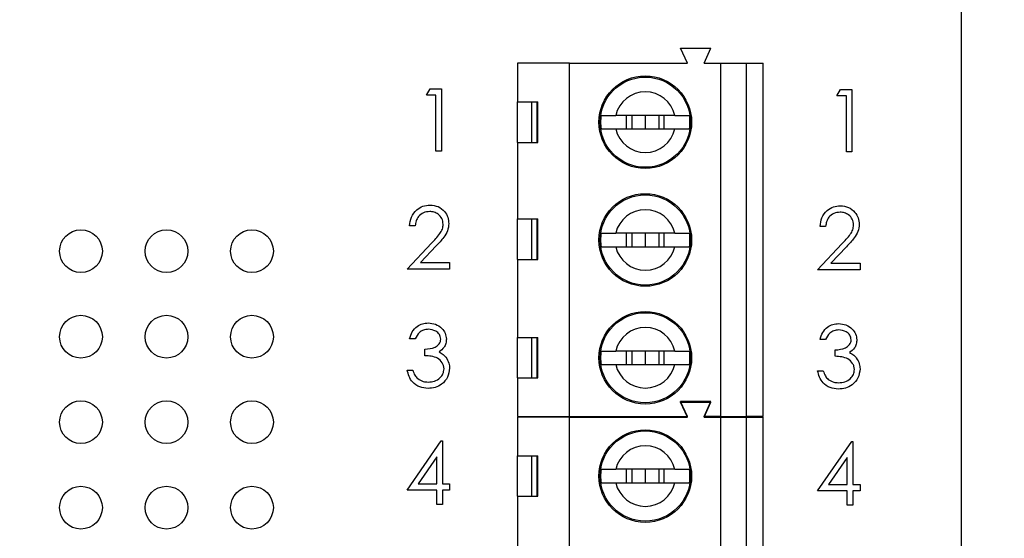
# Model space of a CAD drawing. Units: inches. Extents: x 0.1 to 16.9, y 0.1 to 10.9.
# Drawn here: x 11.1 to 13.4, y 7.3 to 8.5 of the extents above; entities that cross this region are included whole.
import ezdxf

# ---------------------------------------------------------------- set-up
doc = ezdxf.new("R2010")
doc.units = ezdxf.units.IN
doc.header["$MEASUREMENT"] = 0
doc.styles.add('SLDTEXTSTYLE0', font='TXT', dxfattribs={"width": 0.75})
doc.dimstyles.new('SLDDIMSTYLE0', dxfattribs={"dimtxt": 0.125, "dimasz": 0.13, "dimexe": 0, "dimexo": 0.0625, "dimgap": 0.03125, "dimtad": 0, "dimtih": 1, "dimtoh": 1, "dimlfac": 0.5, "dimrnd": 1e-09, "dimzin": 12, "dimdsep": 46, "dimtxsty": 'SLDTEXTSTYLE0', "dimsah": 1, "dimcen": 0.09, "dimadec": 0, "dimazin": 3, "dimtfac": 1, "dimtofl": 0, "dimtmove": 0, "dimatfit": 3, "dimfxl": 0, "dimfrac": 2, "dimtolj": 1, "dimtzin": 12, "dimarcsym": 0})
doc.dimstyles.new('SLDDIMSTYLE1', dxfattribs={"dimtxt": 0.125, "dimasz": 0.13, "dimexe": 0, "dimexo": 0.0625, "dimgap": 0.03125, "dimtad": 0, "dimtih": 1, "dimtoh": 1, "dimlfac": 0.5, "dimrnd": 1e-09, "dimzin": 4, "dimdsep": 46, "dimtxsty": 'SLDTEXTSTYLE0', "dimsah": 1, "dimcen": 0.09, "dimadec": 0, "dimazin": 1, "dimtfac": 1, "dimtofl": 0, "dimtmove": 0, "dimatfit": 3, "dimfxl": 0, "dimfrac": 2, "dimtolj": 1, "dimtzin": 12, "dimarcsym": 0})

# ---------------------------------------------------------------- blocks, each defined once
blk = doc.blocks.new('_D_1')
at = {"color": 7, "linetype": 'Continuous', "lineweight": 18}
for p, q in [((8.5269, 7.8429), (8.5269, 10.2463)), ((13.3144, 9.5414), (13.3144, 10.2463)), ((8.5269, 10.1213), (10.6474, 10.1213)), ((13.3144, 10.1213), (10.9706, 10.1213))]:
    blk.add_line(p, q, dxfattribs=at)
for points in [[(8.5269, 10.1213), (8.6569, 10.1013), (8.6569, 10.1413)], [(13.3144, 10.1213), (13.1844, 10.1413), (13.1844, 10.1013)]]:
    blk.add_solid(points, dxfattribs=at)
at = {"color": 7, "linetype": 'Continuous', "lineweight": 18, "insert": (10.6474, 10.1832), "char_height": 0.125, "attachment_point": 1, "style": 'SLDTEXTSTYLE0'}
blk.add_mtext('2.39', dxfattribs=at)
blk = doc.blocks.new('_D_2')
at = {"color": 7, "linetype": 'Continuous', "lineweight": 18}
for p, q in [((11.9686, 8.7914), (13.8331, 8.7914)), ((13.7081, 8.7914), (13.7081, 7.3743)), ((13.7081, 5.5914), (13.7081, 7.1759)), ((11.9686, 5.5914), (13.8331, 5.5914))]:
    blk.add_line(p, q, dxfattribs=at)
for points in [[(13.7081, 8.7914), (13.6881, 8.6614), (13.7281, 8.6614)], [(13.7081, 5.5914), (13.7281, 5.7214), (13.6881, 5.7214)]]:
    blk.add_solid(points, dxfattribs=at)
at = {"color": 7, "linetype": 'Continuous', "lineweight": 18, "insert": (13.5464, 7.337), "char_height": 0.125, "attachment_point": 1, "style": 'SLDTEXTSTYLE0'}
blk.add_mtext('1.60', dxfattribs=at)
blk = doc.blocks.new('_D_3')
at = {"color": 7, "linetype": 'Continuous', "lineweight": 18}
for p, q in [((13.3644, 9.4914), (14.3055, 9.4914)), ((14.1805, 9.4914), (14.1805, 7.3743)), ((14.1805, 4.8914), (14.1805, 7.1759)), ((13.3644, 4.8914), (14.3055, 4.8914))]:
    blk.add_line(p, q, dxfattribs=at)
for points in [[(14.1805, 9.4914), (14.1605, 9.3614), (14.2005, 9.3614)], [(14.1805, 4.8914), (14.2005, 5.0214), (14.1605, 5.0214)]]:
    blk.add_solid(points, dxfattribs=at)
at = {"color": 7, "linetype": 'Continuous', "lineweight": 18, "insert": (14.0189, 7.337), "char_height": 0.125, "attachment_point": 1, "style": 'SLDTEXTSTYLE0'}
blk.add_mtext('2.30', dxfattribs=at)

msp = doc.modelspace()

# ---------------------------------------------------------------- linework, layer by layer
at = {"color": 7, "linetype": 'Continuous', "lineweight": 25}
for p, q in [((13.3144, 4.8914), (13.3144, 9.4914)), ((12.6728, 8.4311), (12.657, 8.4665)), ((12.657, 8.4665), (12.7279, 8.4665)), ((12.7122, 8.4311), (12.7279, 8.4665)), ((12.2752, 8.4311), (12.2752, 8.3406)), ((12.3972, 8.4311), (12.2752, 8.4311)), ((12.3972, 7.6043), (12.3972, 8.4311)), ((12.3972, 8.4311), (12.6728, 8.4311)), ((12.7122, 8.4311), (12.7515, 8.4311)), ((12.7515, 7.6043), (12.7515, 8.4311)), ((12.7515, 8.4311), (12.8106, 8.4311)), ((12.8106, 8.4311), (12.8106, 7.6043)), ((12.8106, 8.4311), (12.85, 8.4311)), ((12.85, 7.6043), (12.85, 8.4311)), ((12.0624, 8.3562), (12.071, 8.3711)), ((12.071, 8.3711), (12.0979, 8.3711)), ((12.0979, 8.3711), (12.0979, 8.2253)), ((13.0224, 8.3546), (13.031, 8.3696)), ((13.031, 8.3696), (13.0579, 8.3696)), ((13.0579, 8.3696), (13.0579, 8.2237)), ((12.0848, 8.3562), (12.0624, 8.3562)), ((12.0848, 8.2253), (12.0848, 8.3562)), ((12.2752, 8.3406), (12.323, 8.3406)), ((12.2752, 8.2461), (12.2752, 8.3406)), ((12.3083, 8.3406), (12.3083, 8.2461)), ((12.3212, 8.2461), (12.3212, 8.3406)), ((12.323, 8.2461), (12.323, 8.3406)), ((13.0448, 8.3546), (13.0224, 8.3546)), ((13.0448, 8.2237), (13.0448, 8.3546)), ((12.6435, 8.3091), (12.5053, 8.3091)), ((12.5298, 8.3091), (12.5298, 8.2776)), ((12.5429, 8.3091), (12.5429, 8.2776)), ((12.5744, 8.3091), (12.5744, 8.2776)), ((12.6059, 8.3091), (12.6059, 8.2776)), ((12.6189, 8.2776), (12.6189, 8.3091)), ((12.5053, 8.2776), (12.6435, 8.2776)), ((12.2752, 8.2461), (12.2752, 8.0669)), ((12.2752, 8.2461), (12.323, 8.2461)), ((12.0979, 8.2253), (12.0848, 8.2253)), ((13.0579, 8.2237), (13.0448, 8.2237)), ((12.2752, 8.0669), (12.323, 8.0669)), ((12.2752, 7.9724), (12.2752, 8.0669)), ((12.3083, 8.0669), (12.3083, 7.9724)), ((12.3212, 7.9724), (12.3212, 8.0669)), ((12.323, 7.9724), (12.323, 8.0669)), ((12.0363, 8.0507), (12.0232, 8.0507)), ((12.9963, 8.0491), (12.9832, 8.0491)), ((12.6435, 8.0335), (12.5053, 8.0335)), ((12.5298, 8.0335), (12.5298, 8.002)), ((12.5429, 8.0335), (12.5429, 8.002)), ((12.5744, 8.0335), (12.5744, 8.002)), ((12.6059, 8.0335), (12.6059, 8.002)), ((12.6189, 8.002), (12.6189, 8.0335)), ((12.0176, 7.9497), (12.0742, 8.0101)), ((12.0853, 8.0036), (12.0488, 7.9647)), ((12.5053, 8.002), (12.6435, 8.002)), ((12.9776, 7.9481), (13.0342, 8.0085)), ((13.0453, 8.002), (13.0088, 7.9631)), ((12.2752, 7.9724), (12.2752, 7.7894)), ((12.2752, 7.9724), (12.323, 7.9724)), ((12.1167, 7.9497), (12.0176, 7.9497)), ((12.0488, 7.9647), (12.1167, 7.9647)), ((12.1167, 7.9647), (12.1167, 7.9497)), ((13.0767, 7.9481), (12.9776, 7.9481)), ((13.0088, 7.9631), (13.0767, 7.9631)), ((13.0767, 7.9631), (13.0767, 7.9481)), ((12.0363, 7.7863), (12.0232, 7.7863)), ((12.2752, 7.7894), (12.323, 7.7894)), ((12.2752, 7.6949), (12.2752, 7.7894)), ((12.3083, 7.7894), (12.3083, 7.6949)), ((12.3212, 7.6949), (12.3212, 7.7894)), ((12.323, 7.6949), (12.323, 7.7894)), ((12.9963, 7.7847), (12.9832, 7.7847)), ((12.0587, 7.747), (12.0587, 7.762)), ((12.6435, 7.7579), (12.5053, 7.7579)), ((12.5298, 7.7579), (12.5298, 7.7264)), ((12.5429, 7.7579), (12.5429, 7.7264)), ((12.5744, 7.7579), (12.5744, 7.7264)), ((12.6059, 7.7579), (12.6059, 7.7264)), ((12.6189, 7.7264), (12.6189, 7.7579)), ((13.0187, 7.7455), (13.0187, 7.7604)), ((12.5053, 7.7264), (12.6435, 7.7264)), ((12.0176, 7.7134), (12.0307, 7.7134)), ((12.2752, 7.6949), (12.2752, 7.6043)), ((12.2752, 7.6949), (12.323, 7.6949)), ((12.9776, 7.7118), (12.9907, 7.7118)), ((12.7279, 7.6398), (12.657, 7.6398)), ((12.6728, 7.6043), (12.657, 7.6398)), ((12.6728, 7.6031), (12.657, 7.6385)), ((12.657, 7.6385), (12.7279, 7.6385)), ((12.7122, 7.6043), (12.7279, 7.6398)), ((12.7122, 7.6031), (12.7279, 7.6385)), ((12.2752, 7.6043), (12.3972, 7.6043)), ((12.3972, 7.6031), (12.2752, 7.6031)), ((12.2752, 7.6031), (12.2752, 7.5126)), ((12.3219, 7.6031), (12.3224, 7.6043)), ((12.3623, 7.6031), (12.3618, 7.6043)), ((12.3972, 7.6043), (12.6728, 7.6043)), ((12.3972, 6.7763), (12.3972, 7.6031)), ((12.3972, 7.6031), (12.6728, 7.6031)), ((12.7515, 7.6043), (12.7122, 7.6043)), ((12.7122, 7.6031), (12.7515, 7.6031)), ((12.7515, 7.6043), (12.8106, 7.6043)), ((12.7515, 6.7763), (12.7515, 7.6031)), ((12.7515, 7.6031), (12.8106, 7.6031)), ((12.85, 7.6043), (12.8106, 7.6043)), ((12.8106, 7.6031), (12.8106, 6.7763)), ((12.8106, 7.6031), (12.85, 7.6031)), ((12.85, 6.7763), (12.85, 7.6031)), ((12.0176, 7.4322), (12.0972, 7.5481)), ((12.0972, 7.5481), (12.0999, 7.5481)), ((12.0999, 7.5481), (12.0999, 7.4471)), ((12.9776, 7.4306), (13.0572, 7.5465)), ((13.0572, 7.5465), (13.0599, 7.5465)), ((13.0599, 7.5465), (13.0599, 7.4456)), ((12.0868, 7.5105), (12.0433, 7.4471)), ((12.0868, 7.4471), (12.0868, 7.5105)), ((12.2752, 7.5126), (12.323, 7.5126)), ((12.2752, 7.4181), (12.2752, 7.5126)), ((12.3083, 7.5126), (12.3083, 7.4181)), ((12.3212, 7.4181), (12.3212, 7.5126)), ((12.323, 7.4181), (12.323, 7.5126)), ((13.0468, 7.5089), (13.0033, 7.4456)), ((13.0468, 7.4456), (13.0468, 7.5089)), ((12.6435, 7.4811), (12.5053, 7.4811)), ((12.5298, 7.4811), (12.5298, 7.4496)), ((12.5429, 7.4811), (12.5429, 7.4496)), ((12.5744, 7.4811), (12.5744, 7.4496)), ((12.6059, 7.4811), (12.6059, 7.4496)), ((12.6189, 7.4496), (12.6189, 7.4811)), ((12.0433, 7.4471), (12.0868, 7.4471)), ((12.0999, 7.4471), (12.1167, 7.4471)), ((12.1167, 7.4471), (12.1167, 7.4322)), ((12.5053, 7.4496), (12.6435, 7.4496)), ((13.0033, 7.4456), (13.0468, 7.4456)), ((13.0599, 7.4456), (13.0767, 7.4456)), ((13.0767, 7.4456), (13.0767, 7.4306)), ((12.0868, 7.4322), (12.0176, 7.4322)), ((12.0868, 7.3985), (12.0868, 7.4322)), ((12.1167, 7.4322), (12.0999, 7.4322)), ((12.0999, 7.4322), (12.0999, 7.3985)), ((12.2752, 7.4181), (12.2752, 7.2389)), ((12.2752, 7.4181), (12.323, 7.4181)), ((13.0468, 7.4306), (12.9776, 7.4306)), ((13.0468, 7.3969), (13.0468, 7.4306)), ((13.0767, 7.4306), (13.0599, 7.4306)), ((13.0599, 7.4306), (13.0599, 7.3969)), ((12.0999, 7.3985), (12.0868, 7.3985)), ((13.0599, 7.3969), (13.0468, 7.3969))]:
    msp.add_line(p, q, dxfattribs=at)
for centre, radius in [((12.5744, 8.2933), 0.1083), ((12.5744, 8.2933), 0.1055), ((12.5744, 8.0177), 0.1083), ((12.5744, 8.0177), 0.1055), ((11.2544, 7.9914), 0.05), ((11.4544, 7.9914), 0.05), ((11.6544, 7.9914), 0.05), ((11.2544, 7.7914), 0.05), ((11.4544, 7.7914), 0.05), ((11.6544, 7.7914), 0.05), ((12.5744, 7.7421), 0.1083), ((12.5744, 7.7421), 0.1055), ((11.2544, 7.5914), 0.05), ((11.4544, 7.5914), 0.05), ((11.6544, 7.5914), 0.05), ((12.5744, 7.4653), 0.1083), ((12.5744, 7.4653), 0.1055), ((11.2544, 7.3914), 0.05), ((11.4544, 7.3914), 0.05), ((11.6544, 7.3914), 0.05)]:
    msp.add_circle(centre, radius, dxfattribs=at)
for centre, radius, start, end in [((12.5744, 8.2933), 0.0709, 12.8396, 167.1604), ((12.5744, 8.2933), 0.1046, 171.3435, 188.6565), ((12.5744, 8.2933), 0.1046, 351.3435, 8.6565), ((12.5744, 8.2933), 0.0709, 192.8396, 347.1604), ((12.5744, 8.0177), 0.0709, 12.8396, 167.1604), ((12.5744, 8.0177), 0.1046, 171.3435, 188.6565), ((12.5744, 8.0177), 0.1046, 351.3435, 8.6565), ((12.5744, 8.0177), 0.0709, 192.8396, 347.1604), ((12.5744, 7.7421), 0.0709, 12.8396, 167.1604), ((12.5744, 7.7421), 0.1046, 171.3435, 188.6565), ((12.5744, 7.7421), 0.1046, 351.3435, 8.6565), ((12.5744, 7.7421), 0.0709, 192.8396, 347.1604), ((12.5744, 7.4653), 0.0709, 12.8396, 167.1604), ((12.5744, 7.4653), 0.1046, 171.3435, 188.6565), ((12.5744, 7.4653), 0.1046, 351.3435, 8.6565), ((12.5744, 7.4653), 0.0709, 192.8396, 347.1604)]:
    msp.add_arc(centre, radius, start, end, dxfattribs=at)
for points, knots in [([(12.4709, 8.3091), (12.4732, 8.3091), (12.4779, 8.3091), (12.4908, 8.3091), (12.501, 8.3091), (12.5053, 8.3091)], [0, 0, 0, 0, 0.3656471, 0.7312199, 1, 1, 1, 1]), ([(12.6435, 8.3091), (12.649, 8.3091), (12.6605, 8.3091), (12.6723, 8.3091), (12.6761, 8.3091), (12.6778, 8.3091)], [0, 0, 0, 0, 0.346931, 0.71958, 1, 1, 1, 1]), ([(12.4709, 8.2776), (12.4732, 8.2776), (12.4779, 8.2776), (12.4908, 8.2776), (12.501, 8.2776), (12.5053, 8.2776)], [0, 0, 0, 0, 0.365647, 0.73122, 1, 1, 1, 1]), ([(12.6435, 8.2776), (12.649, 8.2776), (12.6605, 8.2776), (12.6723, 8.2776), (12.6761, 8.2776), (12.6778, 8.2776)], [0, 0, 0, 0, 0.346931, 0.71958, 1, 1, 1, 1]), ([(12.0232, 8.0507), (12.0241, 8.0578), (12.0258, 8.0719), (12.0382, 8.0881), (12.054, 8.0978), (12.0652, 8.0988), (12.0708, 8.0993)], [0, 0, 0, 0, 0.280029, 0.559515, 0.779668, 1, 1, 1, 1]), ([(12.0701, 8.0843), (12.0651, 8.0838), (12.0552, 8.0828), (12.0439, 8.0737), (12.0379, 8.0623), (12.0368, 8.0545), (12.0363, 8.0507)], [0, 0, 0, 0, 0.279699, 0.558847, 0.779176, 1, 1, 1, 1]), ([(12.1017, 8.0548), (12.1011, 8.0593), (12.0999, 8.0683), (12.091, 8.0778), (12.0808, 8.0835), (12.0737, 8.0841), (12.0701, 8.0843)], [0, 0, 0, 0, 0.279126, 0.558978, 0.77935, 1, 1, 1, 1]), ([(12.0708, 8.0993), (12.0773, 8.0987), (12.0903, 8.0975), (12.1047, 8.0856), (12.1135, 8.0712), (12.1144, 8.061), (12.1148, 8.0559)], [0, 0, 0, 0, 0.27989, 0.559224, 0.779582, 1, 1, 1, 1]), ([(12.9832, 8.0491), (12.9841, 8.0562), (12.9858, 8.0703), (12.9982, 8.0865), (13.014, 8.0963), (13.0252, 8.0972), (13.0308, 8.0977)], [0, 0, 0, 0, 0.280029, 0.559515, 0.779668, 1, 1, 1, 1]), ([(13.0308, 8.0977), (13.0373, 8.0971), (13.0503, 8.0959), (13.0647, 8.084), (13.0735, 8.0696), (13.0744, 8.0594), (13.0748, 8.0543)], [0, 0, 0, 0, 0.27989, 0.559224, 0.779582, 1, 1, 1, 1]), ([(13.0301, 8.0827), (13.0251, 8.0822), (13.0152, 8.0812), (13.0039, 8.0721), (12.9979, 8.0607), (12.9968, 8.053), (12.9963, 8.0491)], [0, 0, 0, 0, 0.279699, 0.558847, 0.779176, 1, 1, 1, 1]), ([(13.0617, 8.0532), (13.0611, 8.0577), (13.0599, 8.0667), (13.051, 8.0763), (13.0408, 8.0819), (13.0337, 8.0825), (13.0301, 8.0827)], [0, 0, 0, 0, 0.279126, 0.558978, 0.77935, 1, 1, 1, 1]), ([(12.0742, 8.0101), (12.0812, 8.0173), (12.0909, 8.0273), (12.1006, 8.0428), (12.1014, 8.0508), (12.1017, 8.0548)], [0, 0, 0, 0, 0.5607172, 0.7805321, 1, 1, 1, 1]), ([(12.1148, 8.0559), (12.1142, 8.0501), (12.1131, 8.0386), (12.1014, 8.0211), (12.0914, 8.0102), (12.0853, 8.0036)], [0, 0, 0, 0, 0.279288, 0.559154, 1, 1, 1, 1]), ([(13.0342, 8.0085), (13.0412, 8.0157), (13.0509, 8.0257), (13.0606, 8.0413), (13.0614, 8.0492), (13.0617, 8.0532)], [0, 0, 0, 0, 0.560717, 0.780532, 1, 1, 1, 1]), ([(13.0748, 8.0543), (13.0742, 8.0486), (13.0731, 8.037), (13.0614, 8.0195), (13.0514, 8.0087), (13.0453, 8.002)], [0, 0, 0, 0, 0.2792879, 0.5591538, 1, 1, 1, 1]), ([(12.4709, 8.0335), (12.4732, 8.0335), (12.4779, 8.0335), (12.4908, 8.0335), (12.501, 8.0335), (12.5053, 8.0335)], [0, 0, 0, 0, 0.3656471, 0.7312199, 1, 1, 1, 1]), ([(12.6435, 8.0335), (12.649, 8.0335), (12.6605, 8.0335), (12.6723, 8.0335), (12.6761, 8.0335), (12.6778, 8.0335)], [0, 0, 0, 0, 0.346931, 0.7195795, 1, 1, 1, 1]), ([(12.4709, 8.002), (12.4732, 8.002), (12.4779, 8.002), (12.4908, 8.002), (12.501, 8.002), (12.5053, 8.002)], [0, 0, 0, 0, 0.365647, 0.73122, 1, 1, 1, 1]), ([(12.6435, 8.002), (12.649, 8.002), (12.6605, 8.002), (12.6723, 8.002), (12.6761, 8.002), (12.6778, 8.002)], [0, 0, 0, 0, 0.346931, 0.71958, 1, 1, 1, 1]), ([(12.0232, 7.7863), (12.0249, 7.7919), (12.0283, 7.8031), (12.0394, 7.8155), (12.0529, 7.8226), (12.0621, 7.8233), (12.0666, 7.8237)], [0, 0, 0, 0, 0.2802877, 0.5596797, 0.7797465, 1, 1, 1, 1]), ([(12.0668, 7.8087), (12.063, 7.8084), (12.0554, 7.8078), (12.0434, 7.8005), (12.039, 7.7917), (12.0363, 7.7863)], [0, 0, 0, 0, 0.280636, 0.560364, 1, 1, 1, 1]), ([(12.0666, 7.8237), (12.0725, 7.8231), (12.0843, 7.8218), (12.0985, 7.8124), (12.1074, 7.7997), (12.1086, 7.7904), (12.1092, 7.7858)], [0, 0, 0, 0, 0.280085, 0.559868, 0.780099, 1, 1, 1, 1]), ([(12.0961, 7.7859), (12.0954, 7.7897), (12.0939, 7.7973), (12.0828, 7.8068), (12.0729, 7.808), (12.0668, 7.8087)], [0, 0, 0, 0, 0.278859, 0.560074, 1, 1, 1, 1]), ([(12.9832, 7.7847), (12.9849, 7.7903), (12.9883, 7.8015), (12.9994, 7.8139), (13.0129, 7.821), (13.0221, 7.8218), (13.0266, 7.8221)], [0, 0, 0, 0, 0.280288, 0.55968, 0.779747, 1, 1, 1, 1]), ([(13.0266, 7.8221), (13.0325, 7.8215), (13.0443, 7.8202), (13.0585, 7.8108), (13.0674, 7.7981), (13.0686, 7.7889), (13.0692, 7.7842)], [0, 0, 0, 0, 0.280085, 0.559868, 0.780099, 1, 1, 1, 1]), ([(12.0587, 7.762), (12.067, 7.7628), (12.0793, 7.7639), (12.0914, 7.7725), (12.0956, 7.7797), (12.0959, 7.7838), (12.0961, 7.7859)], [0, 0, 0, 0, 0.499418, 0.749016, 0.874544, 1, 1, 1, 1]), ([(12.1092, 7.7858), (12.109, 7.7824), (12.1085, 7.7757), (12.1033, 7.7645), (12.0964, 7.7591), (12.0922, 7.7558)], [0, 0, 0, 0, 0.280508, 0.560792, 1, 1, 1, 1]), ([(13.0268, 7.8072), (13.023, 7.8069), (13.0154, 7.8062), (13.0034, 7.799), (12.999, 7.7901), (12.9963, 7.7847)], [0, 0, 0, 0, 0.280636, 0.560364, 1, 1, 1, 1]), ([(13.0561, 7.7843), (13.0554, 7.7881), (13.0539, 7.7958), (13.0428, 7.8052), (13.0329, 7.8064), (13.0268, 7.8072)], [0, 0, 0, 0, 0.278859, 0.560074, 1, 1, 1, 1]), ([(13.0187, 7.7604), (13.027, 7.7612), (13.0393, 7.7623), (13.0514, 7.7709), (13.0556, 7.7781), (13.0559, 7.7822), (13.0561, 7.7843)], [0, 0, 0, 0, 0.499418, 0.749016, 0.874544, 1, 1, 1, 1]), ([(13.0692, 7.7842), (13.069, 7.7809), (13.0685, 7.7741), (13.0633, 7.7629), (13.0564, 7.7575), (13.0522, 7.7542)], [0, 0, 0, 0, 0.280508, 0.560792, 1, 1, 1, 1]), ([(12.1036, 7.7162), (12.1034, 7.7187), (12.103, 7.7238), (12.0984, 7.733), (12.0889, 7.742), (12.0739, 7.746), (12.0638, 7.7467), (12.0587, 7.747)], [0, 0, 0, 0, 0.1252401, 0.2504968, 0.4992221, 0.7490335, 1, 1, 1, 1]), ([(12.0922, 7.7558), (12.0956, 7.754), (12.1017, 7.7509), (12.1061, 7.7456), (12.108, 7.7434)], [0, 0, 0, 0, 0.559795, 1, 1, 1, 1]), ([(12.108, 7.7434), (12.1108, 7.7389), (12.1158, 7.7309), (12.1164, 7.7216), (12.1167, 7.7174)], [0, 0, 0, 0, 0.5594191, 1, 1, 1, 1]), ([(12.4709, 7.7579), (12.4732, 7.7579), (12.4779, 7.7579), (12.4908, 7.7579), (12.501, 7.7579), (12.5053, 7.7579)], [0, 0, 0, 0, 0.3656471, 0.7312199, 1, 1, 1, 1]), ([(12.6435, 7.7579), (12.649, 7.7579), (12.6605, 7.7579), (12.6723, 7.7579), (12.6761, 7.7579), (12.6778, 7.7579)], [0, 0, 0, 0, 0.346931, 0.7195795, 1, 1, 1, 1]), ([(13.0636, 7.7146), (13.0634, 7.7171), (13.063, 7.7222), (13.0584, 7.7314), (13.0489, 7.7405), (13.0339, 7.7444), (13.0238, 7.7451), (13.0187, 7.7455)], [0, 0, 0, 0, 0.12524, 0.250497, 0.499222, 0.749034, 1, 1, 1, 1]), ([(13.0522, 7.7542), (13.0556, 7.7524), (13.0617, 7.7493), (13.0661, 7.7441), (13.068, 7.7418)], [0, 0, 0, 0, 0.559795, 1, 1, 1, 1]), ([(13.068, 7.7418), (13.0708, 7.7373), (13.0758, 7.7293), (13.0764, 7.72), (13.0767, 7.7159)], [0, 0, 0, 0, 0.559419, 1, 1, 1, 1]), ([(12.1167, 7.7174), (12.1157, 7.7103), (12.1136, 7.696), (12.0999, 7.6802), (12.0832, 7.6717), (12.0719, 7.6708), (12.0663, 7.6704)], [0, 0, 0, 0, 0.279304, 0.558838, 0.779277, 1, 1, 1, 1]), ([(12.0665, 7.6853), (12.0715, 7.6857), (12.0816, 7.6863), (12.0939, 7.6939), (12.1022, 7.7043), (12.1031, 7.7122), (12.1036, 7.7162)], [0, 0, 0, 0, 0.280599, 0.560151, 0.780303, 1, 1, 1, 1]), ([(12.4709, 7.7264), (12.4732, 7.7264), (12.4779, 7.7264), (12.4908, 7.7264), (12.501, 7.7264), (12.5053, 7.7264)], [0, 0, 0, 0, 0.365647, 0.73122, 1, 1, 1, 1]), ([(12.6435, 7.7264), (12.649, 7.7264), (12.6605, 7.7264), (12.6723, 7.7264), (12.6761, 7.7264), (12.6778, 7.7264)], [0, 0, 0, 0, 0.346931, 0.71958, 1, 1, 1, 1]), ([(13.0767, 7.7159), (13.0757, 7.7087), (13.0736, 7.6944), (13.0599, 7.6787), (13.0432, 7.6701), (13.0319, 7.6692), (13.0263, 7.6688)], [0, 0, 0, 0, 0.279304, 0.558838, 0.779277, 1, 1, 1, 1]), ([(12.0663, 7.6704), (12.0596, 7.671), (12.0462, 7.6721), (12.0304, 7.6833), (12.0212, 7.6981), (12.0188, 7.7083), (12.0176, 7.7134)], [0, 0, 0, 0, 0.279886, 0.558979, 0.779263, 1, 1, 1, 1]), ([(12.0307, 7.7134), (12.032, 7.7091), (12.0344, 7.7016), (12.0398, 7.6958), (12.0421, 7.6932)], [0, 0, 0, 0, 0.560694, 1, 1, 1, 1]), ([(12.0421, 7.6932), (12.0463, 7.6906), (12.0538, 7.6859), (12.0626, 7.6855), (12.0665, 7.6853)], [0, 0, 0, 0, 0.558748, 1, 1, 1, 1]), ([(13.0263, 7.6688), (13.0196, 7.6694), (13.0062, 7.6706), (12.9904, 7.6818), (12.9812, 7.6965), (12.9788, 7.7067), (12.9776, 7.7118)], [0, 0, 0, 0, 0.279886, 0.558979, 0.779263, 1, 1, 1, 1]), ([(12.9907, 7.7118), (12.992, 7.7076), (12.9944, 7.7), (12.9998, 7.6942), (13.0021, 7.6916)], [0, 0, 0, 0, 0.560694, 1, 1, 1, 1]), ([(13.0265, 7.6838), (13.0315, 7.6841), (13.0416, 7.6848), (13.0539, 7.6923), (13.0622, 7.7027), (13.0631, 7.7106), (13.0636, 7.7146)], [0, 0, 0, 0, 0.280599, 0.560151, 0.780303, 1, 1, 1, 1]), ([(13.0021, 7.6916), (13.0063, 7.689), (13.0138, 7.6843), (13.0226, 7.6839), (13.0265, 7.6838)], [0, 0, 0, 0, 0.558748, 1, 1, 1, 1]), ([(12.4709, 7.4811), (12.4732, 7.4811), (12.4779, 7.4811), (12.4908, 7.4811), (12.501, 7.4811), (12.5053, 7.4811)], [0, 0, 0, 0, 0.365647, 0.73122, 1, 1, 1, 1]), ([(12.6435, 7.4811), (12.649, 7.4811), (12.6605, 7.4811), (12.6723, 7.4811), (12.6761, 7.4811), (12.6778, 7.4811)], [0, 0, 0, 0, 0.346931, 0.71958, 1, 1, 1, 1]), ([(12.4709, 7.4496), (12.4732, 7.4496), (12.4779, 7.4496), (12.4908, 7.4496), (12.501, 7.4496), (12.5053, 7.4496)], [0, 0, 0, 0, 0.3656471, 0.7312199, 1, 1, 1, 1]), ([(12.6435, 7.4496), (12.649, 7.4496), (12.6605, 7.4496), (12.6723, 7.4496), (12.6761, 7.4496), (12.6778, 7.4496)], [0, 0, 0, 0, 0.346931, 0.71958, 1, 1, 1, 1])]:
    msp.add_open_spline(points, degree=3, knots=knots, dxfattribs=at)

# ---------------------------------------------------------------- dimensions: what is measured, and where the dimension line sits
at = {"color": 7, "linetype": 'Continuous', "lineweight": 18}
dim = msp.add_linear_dim(base=(13.3144, 10.1213), p1=(8.5269, 7.7929), p2=(13.3144, 9.4914), dimstyle='SLDDIMSTYLE0', dxfattribs=at)
dim.commit()
dim.dimension.update_dxf_attribs({"geometry": '_D_1', "text_midpoint": (10.809, 10.1213), "dimtype": 160})
for base, p1, p2, picture, middle in [((14.1805, 9.4914), (13.3144, 4.8914), (13.3144, 9.4914), '_D_3', (14.1805, 7.2751)), ((13.7081, 5.5914), (11.9186, 8.7914), (11.9186, 5.5914), '_D_2', (13.7081, 7.2751))]:
    dim = msp.add_linear_dim(base=base, p1=p1, p2=p2, angle=90, dimstyle='SLDDIMSTYLE1', dxfattribs=at)
    dim.commit()
    dim.dimension.update_dxf_attribs({"geometry": picture, "text_midpoint": middle, "dimtype": 160})

doc.saveas('drawing.dxf')
